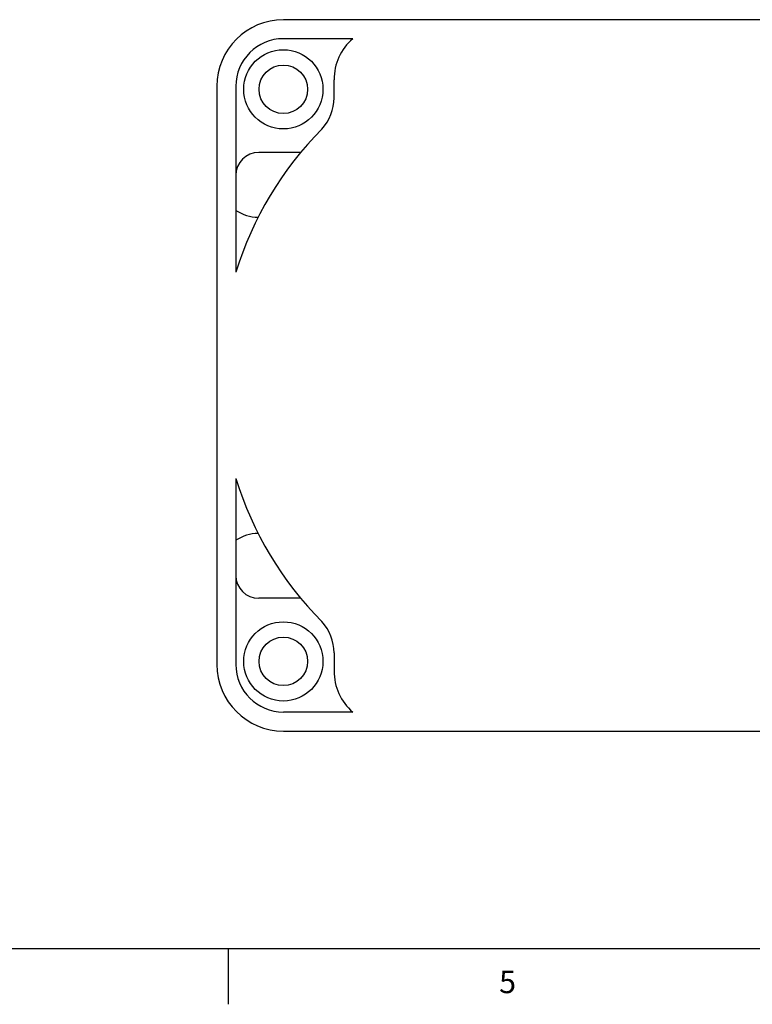
# Model space of a CAD drawing. Units: inches. Extents: x 0.7 to 21.3, y 0.5 to 16.
# Drawn here: x 7.6 to 10.9, y 0.5 to 4.9 of the extents above; entities that cross this region are included whole.
import ezdxf

# ---------------------------------------------------------------- set-up
doc = ezdxf.new("R2010")
doc.units = ezdxf.units.IN
doc.header["$LTSCALE"] = 1.21
doc.header["$MEASUREMENT"] = 0
doc.layers.get('0').update_dxf_attribs({"linetype": 'CONTINUOUS'})
doc.layers.add('02___PRT_ALL_AXES', color=7, linetype='CONTINUOUS')
doc.styles.add('TEXTSTYLE_2', font='txt', dxfattribs={"width": 0.8})

msp = doc.modelspace()

# ---------------------------------------------------------------- linework, layer by layer
at = {"color": 7, "linetype": 'CONTINUOUS'}
for p, q in [((11.3134, 4.9059), (8.7544, 4.9059)), ((8.4564, 4.6079), (8.4564, 2.0209)), ((8.8317, 4.312), (8.644, 4.312)), ((8.8317, 2.3168), (8.644, 2.3168)), ((8.7544, 1.7229), (11.3134, 1.7229)), ((0.964, 0.75), (21.05, 0.75)), ((8.507, 0.75), (8.507, 0.5))]:
    msp.add_line(p, q, dxfattribs=at)
for centre, radius, start, end in [((8.7544, 4.6079), 0.2981, 90, 180), ((8.644, 4.2095), 0.1025, 90, 180), ((8.644, 4.2095), 0.1876, 236.8695, 269.1292), ((8.644, 2.4193), 0.1876, 90.8708, 123.1305), ((8.644, 2.4193), 0.1025, 180, 270), ((8.7544, 2.0209), 0.2981, 180, 270)]:
    msp.add_arc(centre, radius, start, end, dxfattribs=at)
at = {"layer": '02___PRT_ALL_AXES', "color": 7, "linetype": 'CONTINUOUS'}
for p, q in [((9.0644, 4.8209), (8.7544, 4.8209)), ((8.9807, 4.5567), (8.9807, 4.6374)), ((8.5414, 4.6079), (8.5414, 3.7759)), ((8.5414, 2.8529), (8.5414, 2.0209)), ((8.9807, 2.0721), (8.9807, 1.9914)), ((9.0644, 1.8079), (8.7544, 1.8079))]:
    msp.add_line(p, q, dxfattribs=at)
for centre, radius in [((8.7539, 4.5944), 0.1772), ((8.7539, 4.5944), 0.1085), ((8.7539, 2.0344), 0.1772), ((8.7539, 2.0344), 0.1085)]:
    msp.add_circle(centre, radius, dxfattribs=at)
for centre, radius, start, end in [((8.7544, 4.6079), 0.213, 90, 180), ((9.2234, 4.6374), 0.2428, 130.9133, 180), ((8.7714, 4.5567), 0.2092, 317.6658, 360), ((10.0339, 3.3144), 1.5622, 135.1658, 162.8188), ((10.0339, 3.3144), 1.5622, 197.1812, 224.8342), ((8.7714, 2.0721), 0.2092, 0, 42.3342), ((8.7544, 2.0209), 0.213, 180, 270), ((9.2234, 1.9914), 0.2428, 180, 229.0867)]:
    msp.add_arc(centre, radius, start, end, dxfattribs=at)

# ---------------------------------------------------------------- texts
at = {"color": 7, "linetype": 'CONTINUOUS', "insert": (9.757, 0.65), "char_height": 0.1, "width": 0.08, "attachment_point": 2, "line_spacing_factor": 0.9, "style": 'TEXTSTYLE_2'}
msp.add_mtext('5', dxfattribs=at)

doc.saveas('drawing.dxf')
